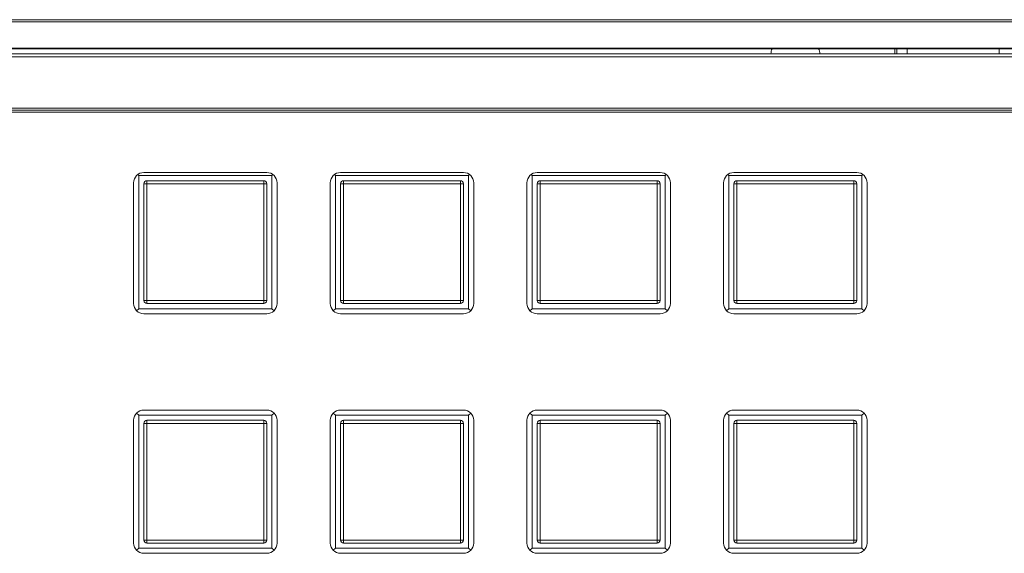
# Model space of a CAD drawing. Units: millimetres. Extents: x -36 to 246, y 93 to 291.
# Drawn here: x 129 to 151, y 162 to 174 of the extents above; entities that cross this region are included whole.
import ezdxf

# ---------------------------------------------------------------- set-up
doc = ezdxf.new("R2010")
doc.units = ezdxf.units.MM
doc.header["$MEASUREMENT"] = 0
doc.layers.add('1', color=7, linetype='Continuous')

msp = doc.modelspace()

# ---------------------------------------------------------------- linework, layer by layer
at = {"layer": '1', "color": 7, "lineweight": 9}
for points in [[(8.466, 173.64), (153.816, 173.64)], [(153.816, 173.595), (8.466, 173.595)], [(8.466, 173.017), (153.816, 173.017)], [(8.466, 173.001), (153.816, 173.001)], [(8.466, 172.891), (153.816, 172.891)], [(153.816, 172.823), (8.466, 172.823)], [(148.596, 173.002), (148.596, 172.892)], [(148.641, 173.001), (148.641, 172.891)], [(148.866, 173.001), (148.866, 172.891)], [(150.891, 172.891), (150.891, 173.001)], [(8.466, 171.698), (153.816, 171.698)], [(153.816, 171.653), (8.466, 171.653)], [(8.466, 171.653), (153.816, 171.653)], [(153.816, 171.608), (8.466, 171.608)], [(131.991, 170.213), (131.968, 170.236)], [(134.916, 170.213), (131.991, 170.213)], [(131.991, 170.213), (131.991, 167.288)], [(132.103, 170.281), (134.803, 170.281)], [(134.938, 170.236), (134.916, 170.213)], [(134.916, 167.288), (134.916, 170.213)], [(136.311, 170.213), (136.288, 170.236)], [(139.236, 170.213), (136.311, 170.213)], [(136.311, 170.213), (136.311, 167.288)], [(136.423, 170.281), (139.123, 170.281)], [(139.258, 170.236), (139.236, 170.213)], [(139.236, 167.288), (139.236, 170.213)], [(140.631, 170.213), (140.608, 170.236)], [(143.556, 170.213), (140.631, 170.213)], [(140.631, 170.213), (140.631, 167.288)], [(140.743, 170.281), (143.443, 170.281)], [(143.578, 170.236), (143.556, 170.213)], [(143.556, 167.288), (143.556, 170.213)], [(144.951, 170.213), (144.928, 170.236)], [(147.876, 170.213), (144.951, 170.213)], [(144.951, 170.213), (144.951, 167.288)], [(145.063, 170.281), (147.763, 170.281)], [(147.898, 170.236), (147.876, 170.213)], [(147.876, 167.288), (147.876, 170.213)], [(131.878, 167.401), (131.878, 170.056)], [(132.103, 167.468), (132.103, 170.033)], [(132.103, 170.033), (132.171, 170.033)], [(132.171, 170.101), (134.736, 170.101)], [(132.171, 170.033), (132.171, 170.101)], [(132.171, 170.033), (132.171, 167.468)], [(134.736, 170.033), (132.171, 170.033)], [(134.736, 170.033), (134.736, 170.101)], [(134.736, 167.468), (134.736, 170.033)], [(134.736, 170.033), (134.803, 170.033)], [(134.803, 170.033), (134.803, 167.468)], [(135.028, 170.056), (135.028, 167.401)], [(136.198, 167.401), (136.198, 170.056)], [(136.423, 167.468), (136.423, 170.033)], [(136.423, 170.033), (136.491, 170.033)], [(136.491, 170.101), (139.056, 170.101)], [(136.491, 170.033), (136.491, 170.101)], [(139.056, 170.033), (136.491, 170.033)], [(136.491, 170.033), (136.491, 167.468)], [(139.056, 170.033), (139.056, 170.101)], [(139.056, 167.468), (139.056, 170.033)], [(139.056, 170.033), (139.123, 170.033)], [(139.123, 170.033), (139.123, 167.468)], [(139.348, 170.056), (139.348, 167.401)], [(140.518, 167.401), (140.518, 170.056)], [(140.743, 167.468), (140.743, 170.033)], [(140.743, 170.033), (140.811, 170.033)], [(140.811, 170.101), (143.376, 170.101)], [(140.811, 170.033), (140.811, 170.101)], [(140.811, 170.033), (140.811, 167.468)], [(143.376, 170.033), (140.811, 170.033)], [(143.376, 170.033), (143.376, 170.101)], [(143.376, 167.468), (143.376, 170.033)], [(143.376, 170.033), (143.443, 170.033)], [(143.443, 170.033), (143.443, 167.468)], [(143.668, 170.056), (143.668, 167.401)], [(144.838, 167.401), (144.838, 170.056)], [(145.063, 167.468), (145.063, 170.033)], [(145.063, 170.033), (145.131, 170.033)], [(145.131, 170.101), (147.696, 170.101)], [(145.131, 170.033), (145.131, 170.101)], [(145.131, 170.033), (145.131, 167.468)], [(147.696, 170.033), (145.131, 170.033)], [(147.696, 170.033), (147.696, 170.101)], [(147.696, 167.468), (147.696, 170.033)], [(147.696, 170.033), (147.763, 170.033)], [(147.763, 170.033), (147.763, 167.468)], [(147.988, 170.056), (147.988, 167.401)], [(132.103, 167.468), (132.171, 167.468)], [(132.171, 167.468), (134.736, 167.468)], [(132.171, 167.401), (132.171, 167.468)], [(134.736, 167.401), (134.736, 167.468)], [(134.736, 167.468), (134.803, 167.468)], [(136.423, 167.468), (136.491, 167.468)], [(136.491, 167.468), (139.056, 167.468)], [(136.491, 167.401), (136.491, 167.468)], [(139.056, 167.468), (139.123, 167.468)], [(139.056, 167.401), (139.056, 167.468)], [(140.743, 167.468), (140.811, 167.468)], [(140.811, 167.468), (143.376, 167.468)], [(140.811, 167.401), (140.811, 167.468)], [(143.376, 167.468), (143.443, 167.468)], [(143.376, 167.401), (143.376, 167.468)], [(145.063, 167.468), (145.131, 167.468)], [(145.131, 167.468), (147.696, 167.468)], [(145.131, 167.401), (145.131, 167.468)], [(147.696, 167.468), (147.763, 167.468)], [(147.696, 167.401), (147.696, 167.468)], [(131.991, 167.288), (131.944, 167.242)], [(131.991, 167.288), (134.916, 167.288)], [(134.736, 167.401), (132.171, 167.401)], [(134.962, 167.242), (134.916, 167.288)], [(136.311, 167.288), (136.264, 167.242)], [(136.311, 167.288), (139.236, 167.288)], [(139.056, 167.401), (136.491, 167.401)], [(139.282, 167.242), (139.236, 167.288)], [(140.631, 167.288), (140.584, 167.242)], [(140.631, 167.288), (143.556, 167.288)], [(143.376, 167.401), (140.811, 167.401)], [(143.602, 167.242), (143.556, 167.288)], [(144.951, 167.288), (144.904, 167.242)], [(144.951, 167.288), (147.876, 167.288)], [(147.696, 167.401), (145.131, 167.401)], [(147.922, 167.242), (147.876, 167.288)], [(134.803, 167.176), (132.103, 167.176)], [(139.123, 167.176), (136.423, 167.176)], [(143.443, 167.176), (140.743, 167.176)], [(147.763, 167.176), (145.063, 167.176)], [(132.103, 165.061), (134.803, 165.061)], [(136.423, 165.061), (139.123, 165.061)], [(140.743, 165.061), (143.443, 165.061)], [(145.063, 165.061), (147.763, 165.061)], [(131.878, 162.136), (131.878, 164.836)], [(131.991, 164.948), (131.944, 164.995)], [(131.991, 164.948), (131.991, 162.023)], [(134.916, 164.948), (131.991, 164.948)], [(132.171, 164.836), (134.736, 164.836)], [(132.171, 164.768), (132.171, 164.836)], [(134.736, 164.768), (134.736, 164.836)], [(134.962, 164.995), (134.916, 164.948)], [(134.916, 162.023), (134.916, 164.948)], [(135.028, 164.836), (135.028, 162.136)], [(136.198, 162.136), (136.198, 164.836)], [(136.311, 164.948), (136.264, 164.995)], [(136.311, 164.948), (136.311, 162.023)], [(139.236, 164.948), (136.311, 164.948)], [(136.491, 164.836), (139.056, 164.836)], [(136.491, 164.768), (136.491, 164.836)], [(139.056, 164.768), (139.056, 164.836)], [(139.282, 164.995), (139.236, 164.948)], [(139.236, 162.023), (139.236, 164.948)], [(139.348, 164.836), (139.348, 162.136)], [(140.518, 162.136), (140.518, 164.836)], [(140.631, 164.948), (140.584, 164.995)], [(140.631, 164.948), (140.631, 162.023)], [(143.556, 164.948), (140.631, 164.948)], [(140.811, 164.836), (143.376, 164.836)], [(140.811, 164.768), (140.811, 164.836)], [(143.376, 164.768), (143.376, 164.836)], [(143.602, 164.995), (143.556, 164.948)], [(143.556, 162.023), (143.556, 164.948)], [(143.668, 164.836), (143.668, 162.136)], [(144.838, 162.136), (144.838, 164.836)], [(144.951, 164.948), (144.904, 164.995)], [(147.876, 164.948), (144.951, 164.948)], [(144.951, 164.948), (144.951, 162.023)], [(145.131, 164.836), (147.696, 164.836)], [(145.131, 164.768), (145.131, 164.836)], [(147.696, 164.768), (147.696, 164.836)], [(147.922, 164.995), (147.876, 164.948)], [(147.876, 162.023), (147.876, 164.948)], [(147.988, 164.836), (147.988, 162.136)], [(132.103, 162.203), (132.103, 164.768)], [(132.103, 164.768), (132.171, 164.768)], [(132.171, 164.768), (132.171, 162.203)], [(134.736, 164.768), (132.171, 164.768)], [(134.736, 162.203), (134.736, 164.768)], [(134.736, 164.768), (134.803, 164.768)], [(134.803, 164.768), (134.803, 162.203)], [(136.423, 162.203), (136.423, 164.768)], [(136.423, 164.768), (136.491, 164.768)], [(136.491, 164.768), (136.491, 162.203)], [(139.056, 164.768), (136.491, 164.768)], [(139.056, 162.203), (139.056, 164.768)], [(139.056, 164.768), (139.123, 164.768)], [(139.123, 164.768), (139.123, 162.203)], [(140.743, 162.203), (140.743, 164.768)], [(140.743, 164.768), (140.811, 164.768)], [(143.376, 164.768), (140.811, 164.768)], [(140.811, 164.768), (140.811, 162.203)], [(143.376, 162.203), (143.376, 164.768)], [(143.376, 164.768), (143.443, 164.768)], [(143.443, 164.768), (143.443, 162.203)], [(145.063, 162.203), (145.063, 164.768)], [(145.063, 164.768), (145.131, 164.768)], [(145.131, 164.768), (145.131, 162.203)], [(147.696, 164.768), (145.131, 164.768)], [(147.696, 162.203), (147.696, 164.768)], [(147.696, 164.768), (147.763, 164.768)], [(147.763, 164.768), (147.763, 162.203)], [(131.991, 162.023), (131.944, 161.977)], [(131.991, 162.023), (134.916, 162.023)], [(132.103, 162.203), (132.171, 162.203)], [(132.171, 162.203), (134.736, 162.203)], [(132.171, 162.136), (132.171, 162.203)], [(134.736, 162.136), (132.171, 162.136)], [(134.736, 162.203), (134.803, 162.203)], [(134.736, 162.136), (134.736, 162.203)], [(134.962, 161.977), (134.916, 162.023)], [(136.311, 162.023), (136.264, 161.977)], [(136.311, 162.023), (139.236, 162.023)], [(136.423, 162.203), (136.491, 162.203)], [(136.491, 162.203), (139.056, 162.203)], [(136.491, 162.136), (136.491, 162.203)], [(139.056, 162.136), (136.491, 162.136)], [(139.056, 162.203), (139.123, 162.203)], [(139.056, 162.136), (139.056, 162.203)], [(139.282, 161.977), (139.236, 162.023)], [(140.631, 162.023), (140.584, 161.977)], [(140.631, 162.023), (143.556, 162.023)], [(140.743, 162.203), (140.811, 162.203)], [(140.811, 162.203), (143.376, 162.203)], [(140.811, 162.136), (140.811, 162.203)], [(143.376, 162.136), (140.811, 162.136)], [(143.376, 162.203), (143.443, 162.203)], [(143.376, 162.136), (143.376, 162.203)], [(143.602, 161.977), (143.556, 162.023)], [(144.951, 162.023), (144.904, 161.977)], [(144.951, 162.023), (147.876, 162.023)], [(145.063, 162.203), (145.131, 162.203)], [(145.131, 162.203), (147.696, 162.203)], [(145.131, 162.136), (145.131, 162.203)], [(147.696, 162.136), (145.131, 162.136)], [(147.696, 162.203), (147.763, 162.203)], [(147.696, 162.136), (147.696, 162.203)], [(147.922, 161.977), (147.876, 162.023)], [(134.803, 161.911), (132.103, 161.911)], [(139.123, 161.911), (136.423, 161.911)], [(143.443, 161.911), (140.743, 161.911)], [(147.763, 161.911), (145.063, 161.911)]]:
    msp.add_lwpolyline(points, dxfattribs=at)
for points in [[(145.902, 173.001), (145.888, 172.966), (145.879, 172.929), (145.875, 172.891)], [(146.951, 172.891), (146.948, 172.929), (146.939, 172.966), (146.925, 173.001)], [(131.878, 170.056), (131.878, 170.18), (131.979, 170.281), (132.103, 170.281)], [(134.803, 170.281), (134.927, 170.281), (135.028, 170.18), (135.028, 170.056)], [(136.198, 170.056), (136.198, 170.18), (136.299, 170.281), (136.423, 170.281)], [(139.123, 170.281), (139.247, 170.281), (139.348, 170.18), (139.348, 170.056)], [(140.518, 170.056), (140.518, 170.18), (140.619, 170.281), (140.743, 170.281)], [(143.443, 170.281), (143.567, 170.281), (143.668, 170.18), (143.668, 170.056)], [(144.838, 170.056), (144.838, 170.18), (144.939, 170.281), (145.063, 170.281)], [(147.763, 170.281), (147.887, 170.281), (147.988, 170.18), (147.988, 170.056)], [(132.103, 170.033), (132.103, 170.071), (132.133, 170.101), (132.171, 170.101)], [(134.803, 170.033), (134.803, 170.071), (134.773, 170.101), (134.736, 170.101)], [(136.423, 170.033), (136.423, 170.071), (136.453, 170.101), (136.491, 170.101)], [(139.123, 170.033), (139.123, 170.071), (139.093, 170.101), (139.056, 170.101)], [(140.743, 170.033), (140.743, 170.071), (140.773, 170.101), (140.811, 170.101)], [(143.443, 170.033), (143.443, 170.071), (143.413, 170.101), (143.376, 170.101)], [(145.063, 170.033), (145.063, 170.071), (145.093, 170.101), (145.131, 170.101)], [(147.763, 170.033), (147.763, 170.071), (147.733, 170.101), (147.696, 170.101)], [(132.103, 167.468), (132.103, 167.431), (132.133, 167.401), (132.171, 167.401)], [(134.736, 167.401), (134.773, 167.401), (134.803, 167.431), (134.803, 167.468)], [(136.423, 167.468), (136.423, 167.431), (136.453, 167.401), (136.491, 167.401)], [(139.056, 167.401), (139.093, 167.401), (139.123, 167.431), (139.123, 167.468)], [(140.743, 167.468), (140.743, 167.431), (140.773, 167.401), (140.811, 167.401)], [(143.376, 167.401), (143.413, 167.401), (143.443, 167.431), (143.443, 167.468)], [(145.063, 167.468), (145.063, 167.431), (145.093, 167.401), (145.131, 167.401)], [(147.696, 167.401), (147.733, 167.401), (147.763, 167.431), (147.763, 167.468)], [(132.103, 167.176), (131.979, 167.176), (131.878, 167.277), (131.878, 167.401)], [(135.028, 167.401), (135.028, 167.277), (134.927, 167.176), (134.803, 167.176)], [(136.423, 167.176), (136.299, 167.176), (136.198, 167.277), (136.198, 167.401)], [(139.348, 167.401), (139.348, 167.277), (139.247, 167.176), (139.123, 167.176)], [(140.743, 167.176), (140.619, 167.176), (140.518, 167.277), (140.518, 167.401)], [(143.668, 167.401), (143.668, 167.277), (143.567, 167.176), (143.443, 167.176)], [(145.063, 167.176), (144.939, 167.176), (144.838, 167.277), (144.838, 167.401)], [(147.988, 167.401), (147.988, 167.277), (147.887, 167.176), (147.763, 167.176)], [(131.878, 164.836), (131.878, 164.96), (131.979, 165.061), (132.103, 165.061)], [(134.803, 165.061), (134.927, 165.061), (135.028, 164.96), (135.028, 164.836)], [(136.198, 164.836), (136.198, 164.96), (136.299, 165.061), (136.423, 165.061)], [(139.123, 165.061), (139.247, 165.061), (139.348, 164.96), (139.348, 164.836)], [(140.518, 164.836), (140.518, 164.96), (140.619, 165.061), (140.743, 165.061)], [(143.443, 165.061), (143.567, 165.061), (143.668, 164.96), (143.668, 164.836)], [(144.838, 164.836), (144.838, 164.96), (144.939, 165.061), (145.063, 165.061)], [(147.763, 165.061), (147.887, 165.061), (147.988, 164.96), (147.988, 164.836)], [(132.103, 164.768), (132.103, 164.806), (132.133, 164.836), (132.171, 164.836)], [(134.803, 164.768), (134.803, 164.806), (134.773, 164.836), (134.736, 164.836)], [(136.423, 164.768), (136.423, 164.806), (136.453, 164.836), (136.491, 164.836)], [(139.123, 164.768), (139.123, 164.806), (139.093, 164.836), (139.056, 164.836)], [(140.743, 164.768), (140.743, 164.806), (140.773, 164.836), (140.811, 164.836)], [(143.443, 164.768), (143.443, 164.806), (143.413, 164.836), (143.376, 164.836)], [(145.063, 164.768), (145.063, 164.806), (145.093, 164.836), (145.131, 164.836)], [(147.763, 164.768), (147.763, 164.806), (147.733, 164.836), (147.696, 164.836)], [(132.103, 161.911), (131.979, 161.911), (131.878, 162.012), (131.878, 162.136)], [(132.103, 162.203), (132.103, 162.166), (132.133, 162.136), (132.171, 162.136)], [(134.736, 162.136), (134.773, 162.136), (134.803, 162.166), (134.803, 162.203)], [(135.028, 162.136), (135.028, 162.012), (134.927, 161.911), (134.803, 161.911)], [(136.423, 161.911), (136.299, 161.911), (136.198, 162.012), (136.198, 162.136)], [(136.423, 162.203), (136.423, 162.166), (136.453, 162.136), (136.491, 162.136)], [(139.056, 162.136), (139.093, 162.136), (139.123, 162.166), (139.123, 162.203)], [(139.348, 162.136), (139.348, 162.012), (139.247, 161.911), (139.123, 161.911)], [(140.743, 161.911), (140.619, 161.911), (140.518, 162.012), (140.518, 162.136)], [(140.743, 162.203), (140.743, 162.166), (140.773, 162.136), (140.811, 162.136)], [(143.376, 162.136), (143.413, 162.136), (143.443, 162.166), (143.443, 162.203)], [(143.668, 162.136), (143.668, 162.012), (143.567, 161.911), (143.443, 161.911)], [(145.063, 161.911), (144.939, 161.911), (144.838, 162.012), (144.838, 162.136)], [(145.063, 162.203), (145.063, 162.166), (145.093, 162.136), (145.131, 162.136)], [(147.696, 162.136), (147.733, 162.136), (147.763, 162.166), (147.763, 162.203)], [(147.988, 162.136), (147.988, 162.012), (147.887, 161.911), (147.763, 161.911)]]:
    msp.add_open_spline(points, degree=3, dxfattribs=at)

doc.saveas('drawing.dxf')
